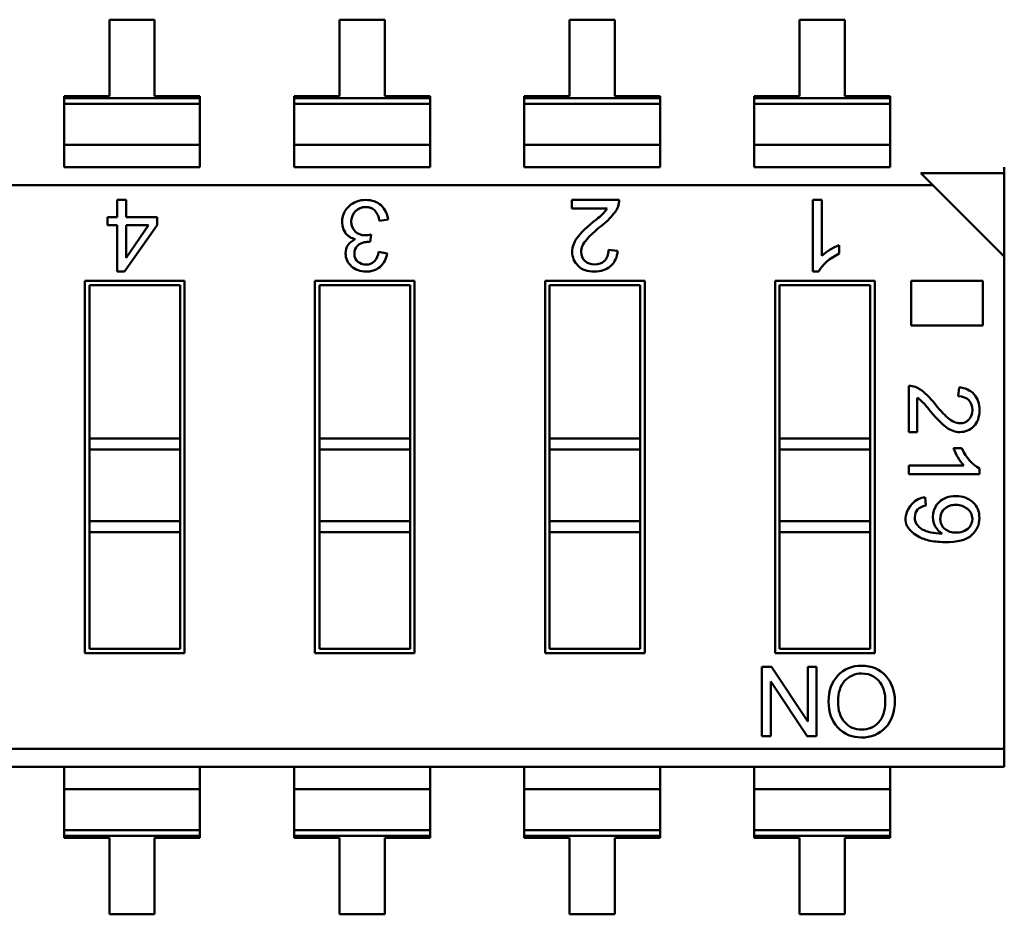
# Model space of a CAD drawing. Units: inches. Extents: x 0.5 to 21.5, y 0.2 to 16.7.
# Drawn here: x 11 to 11.1, y 1.8 to 1.9 of the extents above; entities that cross this region are included whole.
import ezdxf

# ---------------------------------------------------------------- set-up
doc = ezdxf.new("R2010")
doc.units = ezdxf.units.IN
doc.header["$MEASUREMENT"] = 0
doc.layers.add('Visible (ANSI)', color=7, linetype='Continuous', lineweight=50)

msp = doc.modelspace()

# ---------------------------------------------------------------- linework, layer by layer
at = {"layer": 'Visible (ANSI)'}
for p, q in [((11.02056986400524, 1.879346688082074), (11.01695058841469, 1.879346687449261)), ((11.01695058841469, 1.879346687449261), (11.01695058948195, 1.873242677325275)), ((11.0205698650725, 1.873242677958089), (11.02056986400524, 1.879346688082074)), ((11.03533650841469, 1.879346690663959), (11.03533650948195, 1.87324268053997)), ((11.03895578400525, 1.879346691296773), (11.03533650841469, 1.879346690663959)), ((11.0389557850725, 1.873242681172784), (11.03895578400525, 1.879346691296773)), ((11.05734170400525, 1.879346694511468), (11.05372242841469, 1.879346693878655)), ((11.05372242841469, 1.879346693878655), (11.05372242948195, 1.873242683754668)), ((11.0573417050725, 1.873242684387481), (11.05734170400525, 1.879346694511468)), ((11.07572762400524, 1.879346697726164), (11.07210834841469, 1.87934669709335)), ((11.07210834841469, 1.87934669709335), (11.07210834948195, 1.873242686969364)), ((11.0757276250725, 1.873242687602179), (11.07572762400524, 1.879346697726164)), ((11.0133313138914, 1.873242676692461), (11.01333131392105, 1.873073080927134)), ((11.01695058948195, 1.873242677325275), (11.0133313138914, 1.873242676692461)), ((11.0133313138914, 1.873242676692461), (11.01333131392105, 1.873073080927134)), ((11.01333131392105, 1.873073080927134), (11.02418914069271, 1.873073082825578)), ((11.01333131392105, 1.873073080927134), (11.02418914069271, 1.873073082825578)), ((11.01333131392105, 1.873073080927134), (11.01333131400137, 1.87261374917085)), ((11.01333131392105, 1.873073080927134), (11.01333131400137, 1.87261374917085)), ((11.02418914066306, 1.873242678590904), (11.0205698650725, 1.873242677958089)), ((11.02418914069271, 1.873073082825578), (11.02418914066306, 1.873242678590904)), ((11.02418914069271, 1.873073082825578), (11.02418914066306, 1.873242678590904)), ((11.02418914077302, 1.872613751069293), (11.02418914069271, 1.873073082825578)), ((11.02418914077302, 1.872613751069293), (11.02418914069271, 1.873073082825578)), ((11.03533650948195, 1.87324268053997), (11.0317172338914, 1.873242679907158)), ((11.0317172338914, 1.873242679907158), (11.03171723392105, 1.873073084141831)), ((11.03171723392105, 1.873073084141831), (11.04257506069271, 1.873073086040274)), ((11.03171723392105, 1.873073084141831), (11.04257506069271, 1.873073086040274)), ((11.03171723392105, 1.873073084141831), (11.03171723400137, 1.872613752385545)), ((11.04257506066306, 1.8732426818056), (11.0389557850725, 1.873242681172784)), ((11.04257506069271, 1.873073086040274), (11.04257506066306, 1.8732426818056)), ((11.04257506077302, 1.87261375428399), (11.04257506069271, 1.873073086040274)), ((11.05372242948195, 1.873242683754668), (11.0501031538914, 1.873242683121853)), ((11.0501031538914, 1.873242683121853), (11.05010315392105, 1.873073087356526)), ((11.0501031538914, 1.873242683121853), (11.05010315392105, 1.873073087356526)), ((11.05010315392105, 1.873073087356526), (11.06096098069271, 1.873073089254971)), ((11.05010315392105, 1.873073087356526), (11.06096098069271, 1.873073089254971)), ((11.05010315392105, 1.873073087356526), (11.05010315400137, 1.872613755600243)), ((11.05010315392105, 1.873073087356526), (11.05010315400137, 1.872613755600243)), ((11.06096098066306, 1.873242685020294), (11.0573417050725, 1.873242684387481)), ((11.06096098069271, 1.873073089254971), (11.06096098066306, 1.873242685020294)), ((11.06096098069271, 1.873073089254971), (11.06096098066306, 1.873242685020294)), ((11.06096098077302, 1.872613757498686), (11.06096098069271, 1.873073089254971)), ((11.06096098077302, 1.872613757498686), (11.06096098069271, 1.873073089254971)), ((11.07210834948195, 1.873242686969364), (11.0684890738914, 1.87324268633655)), ((11.0684890738914, 1.87324268633655), (11.06848907392105, 1.873073090571224)), ((11.0684890738914, 1.87324268633655), (11.06848907392105, 1.873073090571224)), ((11.06848907392105, 1.873073090571224), (11.07934690069271, 1.873073092469665)), ((11.06848907392105, 1.873073090571224), (11.07934690069271, 1.873073092469665)), ((11.06848907392105, 1.873073090571224), (11.06848907400137, 1.872613758814939)), ((11.06848907392105, 1.873073090571224), (11.06848907400137, 1.872613758814939)), ((11.07934690066305, 1.873242688234993), (11.0757276250725, 1.873242687602179)), ((11.07934690069271, 1.873073092469665), (11.07934690066305, 1.873242688234993)), ((11.07934690069271, 1.873073092469665), (11.07934690066305, 1.873242688234993)), ((11.07934690077302, 1.87261376071338), (11.07934690069271, 1.873073092469665)), ((11.07934690077302, 1.87261376071338), (11.07934690069271, 1.873073092469665)), ((11.02418914077302, 1.872613751069293), (11.01333131400137, 1.87261374917085)), ((11.02418914077302, 1.872613751069293), (11.01333131400137, 1.87261374917085)), ((11.01333131400137, 1.872613749170847), (11.01333131456943, 1.869364793576455)), ((11.01333131400137, 1.872613749170847), (11.01333131456943, 1.869364793576455)), ((11.02418914077302, 1.872613751069289), (11.02418914134108, 1.869364795474898)), ((11.02418914077302, 1.872613751069289), (11.02418914134108, 1.869364795474898)), ((11.04257506077302, 1.87261375428399), (11.03171723400137, 1.872613752385545)), ((11.04257506077302, 1.87261375428399), (11.03171723400137, 1.872613752385545)), ((11.03171723400137, 1.872613752385543), (11.03171723456943, 1.86936479679115)), ((11.04257506077302, 1.872613754283985), (11.04257506134109, 1.869364798689595)), ((11.06096098077302, 1.872613757498686), (11.05010315400137, 1.872613755600243)), ((11.06096098077302, 1.872613757498686), (11.05010315400137, 1.872613755600243)), ((11.05010315400137, 1.872613755600239), (11.05010315456943, 1.869364800005848)), ((11.05010315400137, 1.872613755600239), (11.05010315456943, 1.869364800005848)), ((11.06096098077302, 1.87261375749868), (11.06096098134108, 1.869364801904291)), ((11.06096098077302, 1.87261375749868), (11.06096098134108, 1.869364801904291)), ((11.07934690077302, 1.87261376071338), (11.06848907400137, 1.872613758814939)), ((11.07934690077302, 1.87261376071338), (11.06848907400137, 1.872613758814939)), ((11.06848907400137, 1.872613758814935), (11.06848907456943, 1.869364803220545)), ((11.06848907400137, 1.872613758814935), (11.06848907456943, 1.869364803220545)), ((11.07934690077302, 1.872613760713378), (11.07934690134108, 1.869364805118987)), ((11.07934690077302, 1.872613760713378), (11.07934690134108, 1.869364805118987)), ((11.02418914134108, 1.869364795474898), (11.01333131456943, 1.869364793576455)), ((11.02418914134108, 1.869364795474898), (11.01333131456943, 1.869364793576455)), ((11.01333131456943, 1.869364793576455), (11.01333131488191, 1.867577624800885)), ((11.01333131456943, 1.869364793576455), (11.01333131488191, 1.867577624800885)), ((11.02418914165356, 1.867577626699327), (11.02418914134108, 1.869364795474898)), ((11.02418914165356, 1.867577626699327), (11.02418914134108, 1.869364795474898)), ((11.04257506134109, 1.869364798689595), (11.03171723456943, 1.86936479679115)), ((11.04257506134109, 1.869364798689595), (11.03171723456943, 1.86936479679115)), ((11.03171723456943, 1.86936479679115), (11.03171723488191, 1.867577628015583)), ((11.04257506165357, 1.867577629914024), (11.04257506134109, 1.869364798689595)), ((11.06096098134108, 1.869364801904291), (11.05010315456943, 1.869364800005848)), ((11.06096098134108, 1.869364801904291), (11.05010315456943, 1.869364800005848)), ((11.05010315456943, 1.869364800005848), (11.05010315488191, 1.867577631230279)), ((11.05010315456943, 1.869364800005848), (11.05010315488191, 1.867577631230279)), ((11.06096098165356, 1.86757763312872), (11.06096098134108, 1.869364801904291)), ((11.06096098165356, 1.86757763312872), (11.06096098134108, 1.869364801904291)), ((11.07934690134108, 1.869364805118987), (11.06848907456943, 1.869364803220545)), ((11.07934690134108, 1.869364805118987), (11.06848907456943, 1.869364803220545)), ((11.06848907456943, 1.869364803220545), (11.06848907488191, 1.867577634444975)), ((11.06848907456943, 1.869364803220545), (11.06848907488191, 1.867577634444975)), ((11.07934690165357, 1.867577636343418), (11.07934690134108, 1.869364805118987)), ((11.07934690165357, 1.867577636343418), (11.07934690134108, 1.869364805118987)), ((11.01333131488191, 1.867577624800885), (11.02418914165356, 1.867577626699327)), ((11.03171723488191, 1.867577628015583), (11.04257506165357, 1.867577629914024)), ((11.05010315488191, 1.867577631230279), (11.06096098165356, 1.86757763312872)), ((11.06848907488191, 1.867577634444975), (11.07934690165357, 1.867577636343418)), ((11.08846747614175, 1.86757763793811), (11.08846747622825, 1.867082922954731)), ((11.08846747622825, 1.867082922954731), (11.081803995077, 1.86708292178965)), ((11.08275699049652, 1.866129926703436), (11.081803995077, 1.86708292178965)), ((11.08846747739333, 1.860419441803534), (11.08846747622825, 1.867082922954731)), ((11.08846747739333, 1.860419441803534), (11.08846747622825, 1.867082922954731)), ((11.08275699049652, 1.866129926703436), (10.93110137371771, 1.866129900187126)), ((11.08846747739333, 1.860419441803534), (11.08275699049652, 1.866129926703436)), ((11.01757670929191, 1.86495066299694), (11.01828048631706, 1.86495066311999)), ((11.01757670953088, 1.863583931279888), (11.01757670929191, 1.86495066299694)), ((11.01828048631706, 1.86495066311999), (11.01828048655603, 1.863583931402939)), ((11.05392005664967, 1.864950669351411), (11.05769445918207, 1.86495067001135)), ((11.05392005676787, 1.864274662633594), (11.05392005664967, 1.864950669351411)), ((11.0731787449921, 1.864950672718709), (11.07387912695216, 1.864950672841166)), ((11.07317874599337, 1.859224115811048), (11.0731787449921, 1.864950672718709)), ((11.07387912695216, 1.864950672841166), (11.0738791277318, 1.86049162852942)), ((11.0567232096242, 1.864274663123715), (11.05392005676787, 1.864274662633594)), ((11.01680271820618, 1.862934039599291), (11.01680271809255, 1.863583931144559)), ((11.01680271809255, 1.863583931144559), (11.01757670953088, 1.863583931279888)), ((11.01828048655603, 1.863583931402939), (11.02076085152402, 1.86358393183662)), ((11.02076085152402, 1.86358393183662), (11.02076085163765, 1.862934040291354)), ((11.03922156652243, 1.863375224507188), (11.03853290972357, 1.863279355688547)), ((11.01757670964451, 1.86293403973462), (11.01680271820618, 1.862934039599291)), ((11.01757671029317, 1.859224106089281), (11.01757670964451, 1.86293403973462)), ((11.02076085163765, 1.862934040291354), (11.01815475453193, 1.859224106190349)), ((11.01828048666966, 1.862934039857671), (11.0200734035458, 1.862934040171157)), ((11.01828048666966, 1.862934039857671), (11.01828048712476, 1.860331219262928)), ((11.01828242101219, 1.860330618304957), (11.0200734035458, 1.862934040171157)), ((11.03786822027079, 1.86220243052887), (11.0377867319829, 1.861598457715769)), ((11.05684021136766, 1.860953130136439), (11.05756009353569, 1.860871879454879)), ((11.07528314153673, 1.861335012156023), (11.07528314165492, 1.860659005438206)), ((11.03846100863236, 1.860805943261624), (11.03914806765842, 1.86067971626241)), ((11.08846748426709, 1.821106139355434), (11.08846747739333, 1.860419441803534)), ((11.08846748426709, 1.821106139355434), (11.08846747739333, 1.860419441803534)), ((11.01815475453193, 1.859224106190349), (11.01757671029317, 1.859224106089281)), ((11.07363375051498, 1.859224115890603), (11.07317874599337, 1.859224115811048)), ((11.01499618324193, 1.858493243359698), (11.02295858954114, 1.858493244751889)), ((11.01499618844366, 1.828742798005368), (11.01499618324193, 1.858493243359698)), ((11.02260067979699, 1.85813533488258), (11.01535409311124, 1.858135333615548)), ((11.02260067979699, 1.85813533488258), (11.01535409311124, 1.858135333615548)), ((11.01535409311124, 1.858135333615548), (11.01535409525209, 1.845891066826715)), ((11.01535409311124, 1.858135333615548), (11.01535409525209, 1.845891066826715)), ((11.02260068193785, 1.845891068093749), (11.02260067979699, 1.85813533488258)), ((11.02260068193785, 1.845891068093749), (11.02260067979699, 1.85813533488258)), ((11.02295858954114, 1.858493244751889), (11.02295859474287, 1.828742799397559)), ((11.03338210324193, 1.858493246574394), (11.04134450954114, 1.858493247966586)), ((11.03338210844366, 1.828742801220063), (11.03338210324193, 1.858493246574394)), ((11.04098659979699, 1.858135338097278), (11.03374001311123, 1.858135336830244)), ((11.04098659979699, 1.858135338097278), (11.03374001311123, 1.858135336830244)), ((11.03374001311123, 1.858135336830244), (11.03374001525209, 1.845891070041409)), ((11.03374001311123, 1.858135336830244), (11.03374001525209, 1.845891070041409)), ((11.04098660193784, 1.845891071308445), (11.04098659979699, 1.858135338097278)), ((11.04098660193784, 1.845891071308445), (11.04098659979699, 1.858135338097278)), ((11.04134450954114, 1.858493247966583), (11.04134451474287, 1.828742802612254)), ((11.05176802324193, 1.85849324978909), (11.05973042954114, 1.858493251181282)), ((11.05176802844366, 1.828742804434759), (11.05176802324193, 1.85849324978909)), ((11.05937251979699, 1.858135341311974), (11.05212593311123, 1.858135340044939)), ((11.05937251979699, 1.858135341311974), (11.05212593311123, 1.858135340044939)), ((11.05212593311123, 1.858135340044939), (11.05212593525209, 1.845891073256106)), ((11.05212593311123, 1.858135340044939), (11.05212593525209, 1.845891073256106)), ((11.05937252193784, 1.845891074523139), (11.05937251979699, 1.858135341311974)), ((11.05937252193784, 1.845891074523139), (11.05937251979699, 1.858135341311974)), ((11.05973042954114, 1.858493251181282), (11.05973043474287, 1.828742805826951)), ((11.07015394324193, 1.858493253003785), (11.07811634954114, 1.858493254395978)), ((11.07015394844366, 1.828742807649456), (11.07015394324193, 1.858493253003785)), ((11.07775843979699, 1.858135344526669), (11.07051185311124, 1.858135343259635)), ((11.07775843979699, 1.858135344526669), (11.07051185311124, 1.858135343259635)), ((11.07051185311124, 1.858135343259635), (11.07051185525209, 1.845891076470803)), ((11.07051185311124, 1.858135343259635), (11.07051185525209, 1.845891076470803)), ((11.07775844193785, 1.845891077737838), (11.07775843979699, 1.858135344526669)), ((11.07775844193785, 1.845891077737838), (11.07775843979699, 1.858135344526669)), ((11.07811634954114, 1.858493254395978), (11.07811635474287, 1.828742809041648)), ((11.08102793768513, 1.858493254905057), (11.08675172177586, 1.858493255905835)), ((11.08102793830768, 1.85493266552386), (11.08102793768513, 1.858493254905057)), ((11.08675172177586, 1.858493255905835), (11.08675172239841, 1.854932666524639)), ((11.08675172239841, 1.854932666524639), (11.08102793830768, 1.85493266552386)), ((11.08084907154823, 1.84639150623285), (11.08084907089934, 1.850102721222859)), ((11.08477968767366, 1.849262774432114), (11.08485957813172, 1.849970605001358)), ((11.08151376070737, 1.849147731423206), (11.08151376118929, 1.84639150634907)), ((11.08151376118929, 1.84639150634907), (11.08084907154823, 1.84639150623285)), ((11.02260068193785, 1.845891068093749), (11.01535409525209, 1.845891066826715)), ((11.01535409525209, 1.845891066826715), (11.01535409540397, 1.845022440684983)), ((11.01535409525209, 1.845891066826715), (11.01535409540397, 1.845022440684983)), ((11.02260068193785, 1.845891068093749), (11.02260068208972, 1.845022441952014)), ((11.02260068193785, 1.845891068093749), (11.02260068208972, 1.845022441952014)), ((11.04098660193784, 1.845891071308445), (11.03374001525209, 1.845891070041409)), ((11.03374001525209, 1.845891070041409), (11.03374001540397, 1.845022443899678)), ((11.03374001525209, 1.845891070041409), (11.03374001540397, 1.845022443899678)), ((11.04098660193784, 1.845891071308445), (11.04098660208972, 1.84502244516671)), ((11.04098660193784, 1.845891071308445), (11.04098660208972, 1.84502244516671)), ((11.05937252193784, 1.845891074523139), (11.05212593525209, 1.845891073256106)), ((11.05212593525209, 1.845891073256108), (11.05212593540397, 1.845022447114375)), ((11.05212593525209, 1.845891073256108), (11.05212593540397, 1.845022447114375)), ((11.05937252193784, 1.845891074523139), (11.05937252208972, 1.845022448381408)), ((11.05937252193784, 1.845891074523139), (11.05937252208972, 1.845022448381408)), ((11.07775844193785, 1.845891077737838), (11.07051185525209, 1.845891076470803)), ((11.07051185525209, 1.845891076470803), (11.07051185540397, 1.845022450329071)), ((11.07051185525209, 1.845891076470803), (11.07051185540397, 1.845022450329071)), ((11.07775844193785, 1.845891077737835), (11.07775844208972, 1.845022451596105)), ((11.07775844193785, 1.845891077737835), (11.07775844208972, 1.845022451596105)), ((11.08440420266272, 1.845122844414527), (11.08506889230381, 1.845122844530747)), ((11.02260068208972, 1.845022441952014), (11.01535409540397, 1.845022440684982)), ((11.02260068208972, 1.845022441952014), (11.01535409540397, 1.845022440684982)), ((11.01535409540397, 1.845022440684982), (11.01535409640636, 1.839289414142389)), ((11.01535409540397, 1.845022440684982), (11.01535409640636, 1.839289414142389)), ((11.02260068309211, 1.839289415409423), (11.02260068208972, 1.845022441952014)), ((11.02260068309211, 1.839289415409423), (11.02260068208972, 1.845022441952014)), ((11.04098660208972, 1.84502244516671), (11.03374001540396, 1.845022443899678)), ((11.04098660208972, 1.84502244516671), (11.03374001540396, 1.845022443899678)), ((11.03374001540396, 1.845022443899678), (11.03374001640636, 1.839289417357088)), ((11.03374001540396, 1.845022443899678), (11.03374001640636, 1.839289417357088)), ((11.04098660309211, 1.83928941862412), (11.04098660208972, 1.84502244516671)), ((11.04098660309211, 1.83928941862412), (11.04098660208972, 1.84502244516671)), ((11.05937252208972, 1.845022448381408), (11.05212593540397, 1.845022447114375)), ((11.05937252208972, 1.845022448381408), (11.05212593540397, 1.845022447114375)), ((11.05212593540397, 1.845022447114375), (11.05212593640636, 1.839289420571784)), ((11.05212593540397, 1.845022447114375), (11.05212593640636, 1.839289420571784)), ((11.05937252309211, 1.839289421838818), (11.05937252208972, 1.845022448381408)), ((11.05937252309211, 1.839289421838818), (11.05937252208972, 1.845022448381408)), ((11.07775844208972, 1.845022451596105), (11.07051185540397, 1.845022450329071)), ((11.07775844208972, 1.845022451596105), (11.07051185540397, 1.845022450329071)), ((11.07051185540397, 1.845022450329071), (11.07051185640636, 1.83928942378648)), ((11.07051185540397, 1.845022450329071), (11.07051185640636, 1.83928942378648)), ((11.07775844309212, 1.839289425053514), (11.07775844208972, 1.845022451596105)), ((11.07775844309212, 1.839289425053514), (11.07775844208972, 1.845022451596105)), ((11.08084907201143, 1.843742334538404), (11.08523346714382, 1.843742335304995)), ((11.08084907213183, 1.843053677722776), (11.08084907201143, 1.843742334538404)), ((11.08647976034125, 1.843053678707278), (11.08084907213183, 1.843053677722776)), ((11.08647976026303, 1.843501065965688), (11.08647976034125, 1.843053678707278)), ((11.08214809331749, 1.841197020827503), (11.08220241902823, 1.840538722442476)), ((11.02260068309211, 1.839289415409423), (11.01535409640636, 1.839289414142389)), ((11.02260068309211, 1.839289415409423), (11.01535409640636, 1.839289414142389)), ((11.01535409640636, 1.83928941414239), (11.01535409655824, 1.838420788000659)), ((11.01535409640636, 1.83928941414239), (11.01535409655824, 1.838420788000659)), ((11.02260068309212, 1.839289415409423), (11.02260068324399, 1.838420789267693)), ((11.02260068309212, 1.839289415409423), (11.02260068324399, 1.838420789267693)), ((11.04098660309211, 1.83928941862412), (11.03374001640636, 1.839289417357088)), ((11.04098660309211, 1.83928941862412), (11.03374001640636, 1.839289417357088)), ((11.03374001640636, 1.839289417357088), (11.03374001655824, 1.838420791215355)), ((11.03374001640636, 1.839289417357088), (11.03374001655824, 1.838420791215355)), ((11.04098660309212, 1.83928941862412), (11.04098660324399, 1.838420792482389)), ((11.04098660309212, 1.83928941862412), (11.04098660324399, 1.838420792482389)), ((11.05937252309211, 1.839289421838818), (11.05212593640636, 1.839289420571784)), ((11.05937252309211, 1.839289421838818), (11.05212593640636, 1.839289420571784)), ((11.05212593640636, 1.839289420571784), (11.05212593655824, 1.838420794430051)), ((11.05212593640636, 1.839289420571784), (11.05212593655824, 1.838420794430051)), ((11.05937252309211, 1.839289421838818), (11.05937252324399, 1.838420795697085)), ((11.05937252309211, 1.839289421838818), (11.05937252324399, 1.838420795697085)), ((11.07775844309212, 1.839289425053514), (11.07051185640636, 1.83928942378648)), ((11.07775844309212, 1.839289425053514), (11.07051185640636, 1.83928942378648)), ((11.07051185640636, 1.83928942378648), (11.07051185655824, 1.838420797644749)), ((11.07051185640636, 1.83928942378648), (11.07051185655824, 1.838420797644749)), ((11.07775844309212, 1.839289425053514), (11.07775844324399, 1.838420798911782)), ((11.07775844309212, 1.839289425053514), (11.07775844324399, 1.838420798911782)), ((11.02260068324399, 1.838420789267693), (11.01535409655824, 1.838420788000659)), ((11.01535409655824, 1.838420788000659), (11.01535409818781, 1.829100707874675)), ((11.01535409655824, 1.838420788000659), (11.01535409818781, 1.829100707874675)), ((11.02260068487357, 1.829100709141707), (11.02260068324399, 1.838420789267693)), ((11.02260068487357, 1.829100709141707), (11.02260068324399, 1.838420789267693)), ((11.04098660324399, 1.838420792482389), (11.03374001655823, 1.838420791215355)), ((11.03374001655823, 1.838420791215355), (11.03374001818781, 1.82910071108937)), ((11.03374001655823, 1.838420791215355), (11.03374001818781, 1.82910071108937)), ((11.04098660487357, 1.829100712356405), (11.04098660324399, 1.838420792482389)), ((11.04098660487357, 1.829100712356405), (11.04098660324399, 1.838420792482389)), ((11.05937252324399, 1.838420795697085), (11.05212593655823, 1.838420794430051)), ((11.05212593655823, 1.838420794430051), (11.05212593818781, 1.829100714304068)), ((11.05212593655823, 1.838420794430051), (11.05212593818781, 1.829100714304068)), ((11.05937252487357, 1.8291007155711), (11.05937252324399, 1.838420795697085)), ((11.05937252487357, 1.8291007155711), (11.05937252324399, 1.838420795697085)), ((11.07775844324399, 1.838420798911782), (11.07051185655824, 1.838420797644748)), ((11.07051185655824, 1.838420797644748), (11.07051185818781, 1.829100717518764)), ((11.07051185655824, 1.838420797644748), (11.07051185818781, 1.829100717518764)), ((11.07775844487357, 1.829100718785796), (11.07775844324399, 1.838420798911782)), ((11.07775844487357, 1.829100718785796), (11.07775844324399, 1.838420798911782)), ((11.02295859474287, 1.828742799397559), (11.01499618844366, 1.828742798005368)), ((11.01535409818781, 1.829100707874675), (11.02260068487357, 1.829100709141707)), ((11.01535409818781, 1.829100707874675), (11.02260068487357, 1.829100709141707)), ((11.04134451474287, 1.828742802612254), (11.03338210844366, 1.828742801220063)), ((11.03374001818781, 1.82910071108937), (11.04098660487357, 1.829100712356405)), ((11.03374001818781, 1.82910071108937), (11.04098660487357, 1.829100712356405)), ((11.05973043474287, 1.828742805826951), (11.05176802844366, 1.828742804434759)), ((11.05212593818781, 1.829100714304068), (11.05937252487357, 1.8291007155711)), ((11.05212593818781, 1.829100714304068), (11.05937252487357, 1.8291007155711)), ((11.07811635474287, 1.828742809041648), (11.07015394844366, 1.828742807649456)), ((11.07051185818781, 1.829100717518764), (11.07775844487357, 1.829100718785796)), ((11.07051185818781, 1.829100717518764), (11.07775844487357, 1.829100718785796)), ((11.06909929369535, 1.822114250632184), (11.06909929272722, 1.827651343291454)), ((11.06909929272722, 1.827651343291454), (11.06985083424584, 1.827651343422856)), ((11.06985083424584, 1.827651343422856), (11.07275703758617, 1.823284905362129)), ((11.07275911045866, 1.827651343931355), (11.07345381270277, 1.827651344052823)), ((11.07275911122201, 1.823285532355013), (11.07275911045866, 1.827651343931355)), ((11.07345381270277, 1.827651344052823), (11.07345381367091, 1.822114251393553)), ((11.06979715291353, 1.826480436867258), (11.06979715367693, 1.822114250754202)), ((11.0727070087585, 1.822114251262975), (11.06979945438682, 1.826481132960396)), ((11.06979715367693, 1.822114250754202), (11.06909929369535, 1.822114250632184)), ((11.07345381367091, 1.822114251393553), (11.0727070087585, 1.822114251262975)), ((11.08846748426709, 1.821106139355434), (10.93681186748828, 1.821106112839123)), ((11.08846748426709, 1.821106139355434), (11.08846748452021, 1.819658429119213)), ((11.08846748452021, 1.819658429119213), (10.93110138184305, 1.819658401604455)), ((11.01333132326037, 1.81965841598199), (11.01333132357285, 1.81787124720642)), ((11.01333132326037, 1.81965841598199), (11.01333132357285, 1.81787124720642)), ((11.0241891503445, 1.817871249104863), (11.02418915003202, 1.819658417880432)), ((11.0241891503445, 1.817871249104863), (11.02418915003202, 1.819658417880432)), ((11.03171724326037, 1.819658419196686), (11.03171724357285, 1.817871250421116)), ((11.03171724326037, 1.819658419196686), (11.03171724357285, 1.817871250421116)), ((11.0425750703445, 1.81787125231956), (11.04257507003202, 1.819658421095129)), ((11.0425750703445, 1.81787125231956), (11.04257507003202, 1.819658421095129)), ((11.05010316326037, 1.81965842241138), (11.05010316357285, 1.817871253635813)), ((11.05010316326037, 1.81965842241138), (11.05010316357285, 1.817871253635813)), ((11.0609609903445, 1.817871255534254), (11.06096099003202, 1.819658424309825)), ((11.0609609903445, 1.817871255534254), (11.06096099003202, 1.819658424309825)), ((11.06848908326037, 1.819658425626079), (11.06848908357285, 1.817871256850509)), ((11.06848908326037, 1.819658425626079), (11.06848908357285, 1.817871256850509)), ((11.0793469103445, 1.817871258748951), (11.07934691003202, 1.819658427524522)), ((11.0793469103445, 1.817871258748951), (11.07934691003202, 1.819658427524522)), ((11.0241891503445, 1.817871249104863), (11.01333132357285, 1.81787124720642)), ((11.01333132357285, 1.81787124720642), (11.01333132414092, 1.814622291612029)), ((11.0241891503445, 1.817871249104864), (11.02418915091257, 1.81462229351047)), ((11.0425750703445, 1.81787125231956), (11.03171724357285, 1.817871250421116)), ((11.03171724357285, 1.817871250421116), (11.03171724414091, 1.814622294826725)), ((11.0425750703445, 1.81787125231956), (11.04257507091257, 1.814622296725168)), ((11.0609609903445, 1.817871255534254), (11.05010316357285, 1.817871253635813)), ((11.05010316357285, 1.817871253635813), (11.05010316414092, 1.81462229804142)), ((11.0609609903445, 1.817871255534254), (11.06096099091257, 1.814622299939864)), ((11.0793469103445, 1.817871258748951), (11.06848908357285, 1.817871256850509)), ((11.06848908357285, 1.817871256850509), (11.06848908414091, 1.814622301256116)), ((11.0793469103445, 1.817871258748951), (11.07934691091257, 1.81462230315456)), ((11.02418915091257, 1.814622293510469), (11.01333132414092, 1.814622291612024)), ((11.01333132414092, 1.814622291612024), (11.01333132422123, 1.81416295985574)), ((11.01333132414092, 1.814622291612024), (11.01333132422123, 1.81416295985574)), ((11.02418915099288, 1.814162961754184), (11.02418915091257, 1.814622293510469)), ((11.02418915099288, 1.814162961754184), (11.02418915091257, 1.814622293510469)), ((11.04257507091257, 1.814622296725163), (11.03171724414091, 1.814622294826721)), ((11.03171724414091, 1.814622294826721), (11.03171724422123, 1.814162963070436)), ((11.03171724414091, 1.814622294826721), (11.03171724422123, 1.814162963070436)), ((11.04257507099288, 1.814162964968879), (11.04257507091257, 1.814622296725163)), ((11.04257507099288, 1.814162964968879), (11.04257507091257, 1.814622296725163)), ((11.06096099091257, 1.814622299939859), (11.05010316414092, 1.814622298041418)), ((11.05010316414092, 1.814622298041418), (11.05010316422123, 1.814162966285134)), ((11.05010316414092, 1.814622298041418), (11.05010316422123, 1.814162966285134)), ((11.06096099099288, 1.814162968183574), (11.06096099091257, 1.814622299939859)), ((11.06096099099288, 1.814162968183574), (11.06096099091257, 1.814622299939859)), ((11.07934691091257, 1.814622303154555), (11.06848908414091, 1.814622301256114)), ((11.06848908414091, 1.814622301256114), (11.06848908422123, 1.81416296949983)), ((11.06848908414091, 1.814622301256114), (11.06848908422123, 1.81416296949983)), ((11.07934691099288, 1.81416297139827), (11.07934691091257, 1.814622303154555)), ((11.07934691099288, 1.81416297139827), (11.07934691091257, 1.814622303154555)), ((11.02418915099288, 1.814162961754184), (11.01333132422123, 1.81416295985574)), ((11.02418915099288, 1.814162961754184), (11.01333132422123, 1.81416295985574)), ((11.01333132422123, 1.81416295985574), (11.01333132425088, 1.813993364090413)), ((11.01333132422123, 1.81416295985574), (11.01333132425088, 1.813993364090413)), ((11.01333132425088, 1.813993364090413), (11.01695059984143, 1.813993364723229)), ((11.01695059984143, 1.813993364723229), (11.01695060090869, 1.80788935459924)), ((11.02056987543198, 1.813993365356043), (11.02418915102253, 1.813993365988858)), ((11.02056987649924, 1.807889355232054), (11.02056987543198, 1.813993365356043)), ((11.02418915102253, 1.813993365988858), (11.02418915099288, 1.814162961754184)), ((11.02418915102253, 1.813993365988858), (11.02418915099288, 1.814162961754184)), ((11.04257507099288, 1.814162964968879), (11.03171724422123, 1.814162963070436)), ((11.04257507099288, 1.814162964968879), (11.03171724422123, 1.814162963070436)), ((11.03171724422123, 1.814162963070436), (11.03171724425088, 1.81399336730511)), ((11.03171724422123, 1.814162963070436), (11.03171724425088, 1.81399336730511)), ((11.03171724425088, 1.81399336730511), (11.03533651984143, 1.813993367937926)), ((11.03533651984143, 1.813993367937926), (11.03533652090869, 1.807889357813938)), ((11.03895579543198, 1.813993368570739), (11.04257507102253, 1.813993369203554)), ((11.03895579649924, 1.807889358446751), (11.03895579543198, 1.813993368570739)), ((11.04257507102253, 1.813993369203554), (11.04257507099288, 1.814162964968879)), ((11.04257507102253, 1.813993369203554), (11.04257507099288, 1.814162964968879)), ((11.06096099099288, 1.814162968183574), (11.05010316422123, 1.814162966285134)), ((11.06096099099288, 1.814162968183574), (11.05010316422123, 1.814162966285134)), ((11.05010316422123, 1.814162966285134), (11.05010316425088, 1.813993370519808)), ((11.05010316422123, 1.814162966285134), (11.05010316425088, 1.813993370519808)), ((11.05010316425088, 1.813993370519808), (11.05372243984143, 1.81399337115262)), ((11.05372243984143, 1.81399337115262), (11.05372244090869, 1.807889361028633)), ((11.05734171649924, 1.807889361661449), (11.05734171543198, 1.813993371785436)), ((11.05734171543198, 1.813993371785436), (11.06096099102253, 1.81399337241825)), ((11.06096099102253, 1.81399337241825), (11.06096099099288, 1.814162968183574)), ((11.06096099102253, 1.81399337241825), (11.06096099099288, 1.814162968183574)), ((11.07934691099288, 1.81416297139827), (11.06848908422123, 1.81416296949983)), ((11.07934691099288, 1.81416297139827), (11.06848908422123, 1.81416296949983)), ((11.06848908422123, 1.81416296949983), (11.06848908425088, 1.813993373734504)), ((11.06848908422123, 1.81416296949983), (11.06848908425088, 1.813993373734504)), ((11.06848908425088, 1.813993373734504), (11.07210835984143, 1.813993374367318)), ((11.07210835984143, 1.813993374367318), (11.07210836090869, 1.80788936424333)), ((11.07572763543198, 1.81399337500013), (11.07934691102253, 1.813993375632946)), ((11.07572763649924, 1.807889364876146), (11.07572763543198, 1.81399337500013)), ((11.07934691102253, 1.813993375632946), (11.07934691099288, 1.81416297139827)), ((11.07934691102253, 1.813993375632946), (11.07934691099288, 1.81416297139827)), ((11.01695060090869, 1.80788935459924), (11.02056987649924, 1.807889355232054)), ((11.03533652090869, 1.807889357813938), (11.03895579649924, 1.807889358446751)), ((11.05372244090869, 1.807889361028633), (11.05734171649924, 1.807889361661449)), ((11.07210836090869, 1.80788936424333), (11.07572763649924, 1.807889364876146))]:
    msp.add_line(p, q, dxfattribs=at)
for centre, radius, start, end in [((11.05596476923468, 1.865002278553587), 0.0017304596949176, 323.6242212273722, 358.2909800306692), ((11.03719157466984, 1.863223803409596), 0.0016452966483895, 131.3679186141208, 213.0983304960882), ((11.03698238790659, 1.863076657022542), 0.0015637150169072, 7.448000902531929, 41.37349881245536), ((11.03747309952646, 1.863225910089902), 0.0017548309409155, 4.881064330237481, 47.47827444433772), ((11.05395028308626, 1.866125850901388), 0.0033340692513907, 305.8424752511172, 326.2731834989503), ((11.05220609233237, 1.867958233405778), 0.0065122293614989, 306.733581009449, 322.2974455990053), ((11.06116783472262, 1.856351217191288), 0.0081518646123173, 128.4209962664002, 138.144314067243), ((11.03677717638429, 1.862968224243553), 0.0011584222814522, 213.701011179656, 261.354006250837), ((11.0558445423064, 1.860926802501736), 0.001716430179585, 311.8499165884554, 358.1663128050827), ((11.07676328462392, 1.857280609660144), 0.0043161328938236, 110.0556507903588, 131.9303772300707), ((11.03716515679563, 1.86092649281152), 0.0013014469550247, 317.8647332859927, 354.6852266930741), ((11.03741174901328, 1.86091092775606), 0.0017516452815103, 310.8936252306538, 352.4150075590354), ((11.0807983263394, 1.848401988138428), 0.0017014899455628, 53.62422122782238, 88.29098003077345), ((11.0848055745555, 1.848283773937733), 0.0016876952993484, 41.84991658690188, 88.16631280472632), ((11.07969356379653, 1.846421226646503), 0.0032782533598959, 35.84247525138025, 56.27318349909533), ((11.07789185733853, 1.844706235514614), 0.0064032076645949, 36.7335810094522, 52.29744559914712), ((11.08930455966546, 1.853517948735395), 0.0080153936645887, 218.4209962666602, 228.1443140674088), ((11.08839073011685, 1.846578208320567), 0.004243876204752, 200.0556507901333, 221.9303772301173), ((11.08225995443074, 1.839647399509445), 0.0015536534806802, 94.12879708921947, 138.3004682355131), ((11.08434398575528, 1.839651612142639), 0.0015927443244238, 132.9713004329473, 209.2478815493261), ((11.08490613592596, 1.839465938412582), 0.0010080082269722, 309.0987801982814, 52.63559113311348), ((11.08431610338029, 1.839643661445103), 0.0015637505246026, 209.4927921331495, 238.8015956202043), ((11.07701947016012, 1.825364393205965), 0.0017556761933149, 88.26651945227555, 138.3862519904925), ((11.07698841282018, 1.824526629571624), 0.0025082696375159, 223.2202748896864, 271.7425690557305), ((11.0771505109678, 1.824550404906404), 0.0025323397784253, 268.0577952583986, 316.3557813121924)]:
    msp.add_arc(centre, radius, start, end, dxfattribs=at)
msp.add_ellipse((11.15105753889016, 1.891447250906355), major_axis=(-0.0696050352888412, -0.0524187020467399), ratio=0.1256992355126727, start_param=0.0529552985099712, end_param=0.1664031501441739, dxfattribs=at)
for points, knots in [([(11.03610423582887, 1.864458540252144), (11.03647492807143, 1.864786091702583), (11.03691911967779, 1.864950666378874), (11.0374352128366, 1.86495066646911), (11.03793053444413, 1.864950666555715), (11.03833797643675, 1.86480686357961), (11.03865913662611, 1.864519257541074)], [0, 0, 0, 0, 0.522151881999, 0.522151881999, 0.522151881999, 1, 1, 1, 1]), ([(11.03661873124812, 1.864046304939708), (11.03639663546995, 1.863821013460033), (11.03628478870368, 1.863544592027249), (11.03628478876067, 1.86321863845326), (11.03628478881542, 1.862905467372373), (11.03638704880574, 1.862645024093396), (11.03658837310807, 1.862438906427399)], [0, 0, 0, 0, 0.5163067352040001, 0.5163067352040001, 0.5163067352040001, 1, 1, 1, 1]), ([(11.03815582603192, 1.864110217673955), (11.03795857914423, 1.864307464492662), (11.03769798474087, 1.864398606006508), (11.03737404282184, 1.864383642215495), (11.03708032689805, 1.864370074648464), (11.03682855637348, 1.864257628889869), (11.03661873124812, 1.864046304939708)], [0, 0, 0, 0, 0.5, 0.5, 0.5, 1, 1, 1, 1]), ([(11.03815582603192, 1.864110217673955), (11.03797367547343, 1.864292368168742), (11.03773400371165, 1.864385041201795), (11.0374352129355, 1.864385041149553), (11.03711405279643, 1.864385041093401), (11.03684242483794, 1.864271596419666), (11.03661873124812, 1.864046304939708)], [0, 0, 0, 0, 0.4657421028630001, 0.4657421028630001, 0.4657421028630001, 1, 1, 1, 1]), ([(11.03658837310807, 1.862438906427399), (11.03679129522202, 1.862232788761678), (11.03705653197196, 1.862128931051639), (11.03738248554595, 1.86212893110863), (11.03751510391183, 1.86212893113182), (11.03767648288299, 1.862152898334595), (11.03786822027079, 1.86220243052887)], [0, 0, 0, 0, 0.645727898851, 0.645727898851, 0.645727898851, 1, 1, 1, 1]), ([(11.03629916969007, 1.859645931635036), (11.03598599856002, 1.859927146428428), (11.03582941295923, 1.860272273714678), (11.03582941288799, 1.860679715682159), (11.03582941279646, 1.861203209426836), (11.03608766269848, 1.86158073567693), (11.03660197721425, 1.861816030074183)], [0, 0, 0, 0, 0.4391407595540003, 0.4391407595540003, 0.4391407595540003, 0.999996027453, 0.999996027453, 0.999996027453, 0.999996027453]), ([(11.05440431238196, 1.859688867146925), (11.05409230922744, 1.859997620160605), (11.05393630761183, 1.860371373847511), (11.05393630753511, 1.86081012820763), (11.05393630747119, 1.861175756841061), (11.05406793371444, 1.861546260545958), (11.05432956124901, 1.861920014305881)], [-3.7317e-11, -3.7317e-11, -3.7317e-11, -3.7317e-11, 0.5135446133790001, 0.5135446133790001, 0.5135446133790001, 1, 1, 1, 1]), ([(11.05509552143272, 1.861791120758944), (11.05479919099608, 1.861461759834085), (11.05465131458481, 1.861128631497773), (11.05465131464334, 1.860793878171159), (11.05465131469363, 1.860506250312854), (11.05475206573633, 1.860268997972776), (11.054956817804, 1.86008049613534)], [0, 0, 0, 0, 0.581023029048, 0.581023029048, 0.581023029048, 1, 1, 1, 1]), ([(11.0366634704813, 1.861144679014411), (11.03655422837384, 1.860982838794178), (11.0365134323988, 1.86078009028825), (11.0365410825562, 1.86053643349662), (11.03656573609763, 1.860319183275619), (11.03665553169519, 1.860146446055378), (11.03681046934888, 1.860018221835897)], [0, 0, 0, 0, 0.5, 0.5, 0.5, 1, 1, 1, 1]), ([(11.0366634704813, 1.861144679014411), (11.03657718867525, 1.86101685406835), (11.03653404778925, 1.860855475085454), (11.0365340478225, 1.860665335500629), (11.03653404787111, 1.860387316275754), (11.03662512317215, 1.860171611720661), (11.03681046934888, 1.860018221835897)], [4.30372e-11, 4.30372e-11, 4.30372e-11, 4.30372e-11, 0.4045434829, 0.4045434829, 0.4045434829, 1, 1, 1, 1]), ([(11.0377867319829, 1.861598457715769), (11.03760458145626, 1.861598457683919), (11.03745918059895, 1.861588870788676), (11.03735212722233, 1.861571294841948), (11.03724507384572, 1.861553718895222), (11.03712523798047, 1.861510577960065), (11.0369926196266, 1.861441872036476), (11.03686000127273, 1.86137316611289), (11.03674975228708, 1.86127410177211), (11.0366634704813, 1.861144679014411)], [0, 0, 0, 0, 0.531091946443, 0.531091946443, 0.531091946443, 0.9999367026019998, 0.9999367026019998, 0.9999367026019998, 1, 1, 1, 1]), ([(11.054956817804, 1.86008049613534), (11.05515994485525, 1.859893619313771), (11.05541669742321, 1.85979936842204), (11.05572870052375, 1.859799368476594), (11.05604232864042, 1.85979936853143), (11.05630395622358, 1.859895244529944), (11.05651683330524, 1.860088621488845), (11.0567297103869, 1.860281998447748), (11.05683696140241, 1.860569626324805), (11.05684021136766, 1.860953130136448)], [0, 0, 0, 0, 0.494665476476, 0.494665476476, 0.494665476476, 0.999863379976, 0.999863379976, 0.999863379976, 1, 1, 1, 1]), ([(11.03855847535538, 1.859586812999495), (11.03825329337487, 1.859345543388918), (11.03788899234282, 1.859224109640793), (11.03746557225897, 1.85922410956676), (11.03700060907255, 1.859224109485463), (11.03661074300849, 1.859364716841369), (11.03629916969007, 1.859645931635036)], [0, 0, 0, 0, 0.479431071673, 0.479431071673, 0.479431071673, 1, 1, 1, 1]), ([(11.03681046934888, 1.860018221835897), (11.03699581552533, 1.859866429762778), (11.03720832448649, 1.859789734841345), (11.03745119185534, 1.859789734883809), (11.03772921108021, 1.859789734932419), (11.03795450250568, 1.85987761461186), (11.03813026175505, 1.860053373922676)], [0, 0, 0, 0, 0.479671215259, 0.479671215259, 0.479671215259, 1, 1, 1, 1]), ([(11.05698971308148, 1.859648242195256), (11.05665333478816, 1.859365489326585), (11.05622758058194, 1.859224112847213), (11.05571245046284, 1.859224112757145), (11.05515181989157, 1.85922411265912), (11.05471631553675, 1.859378489117099), (11.05440431238196, 1.859688867146925)], [0, 0, 0, 0, 0.4896013587080001, 0.4896013587080001, 0.4896013587080001, 1, 1, 1, 1]), ([(11.08563771284662, 1.847410910894648), (11.08582146114993, 1.847610637381419), (11.08591413418074, 1.8478630916363), (11.08591413412709, 1.848169871470638), (11.08591413407318, 1.848478249116615), (11.08581986314166, 1.848735496773717), (11.08562972352023, 1.848944810064941), (11.08543958389881, 1.84915412335617), (11.0851567712206, 1.849259578874774), (11.08477968767366, 1.849262774432114)], [0, 0, 0, 0, 0.4946666078600001, 0.4946666078600001, 0.4946666078600001, 0.999865666834, 0.999865666834, 0.999865666834, 1, 1, 1, 1]), ([(11.08606273039262, 1.849409773327071), (11.08634074967529, 1.849079026366784), (11.08647975936094, 1.848660399742149), (11.08647975944951, 1.848153893453164), (11.08647975954589, 1.847602648438331), (11.08632796751517, 1.847174434893029), (11.08602278554612, 1.846867655005334)], [0, 0, 0, 0, 0.4896013587080001, 0.4896013587080001, 0.4896013587080001, 1, 1, 1, 1]), ([(11.08395572591201, 1.84754729247599), (11.0842795729821, 1.84725592292837), (11.08460712439313, 1.847110522126659), (11.08493627359041, 1.847110522184209), (11.08521908625019, 1.847110522233658), (11.08545236673186, 1.847209586595956), (11.08563771284662, 1.847410910894648)], [0, 0, 0, 0, 0.581023029048, 0.581023029048, 0.581023029048, 1, 1, 1, 1]), ([(11.08602278554612, 1.846867655005334), (11.08571920138874, 1.846560875117915), (11.08535170473897, 1.846407485136488), (11.08492029559695, 1.846407485061058), (11.08456078797855, 1.846407484998199), (11.08419648690266, 1.846536907677116), (11.08382899018116, 1.846794155286445)], [-3.73556e-11, -3.73556e-11, -3.73556e-11, -3.73556e-11, 0.5135446133790001, 0.5135446133790001, 0.5135446133790001, 1, 1, 1, 1]), ([(11.08325844716721, 1.840816879431635), (11.08359731111406, 1.841139500815429), (11.08403830609208, 1.841299281102773), (11.08458315823462, 1.841299281198038), (11.08513919668437, 1.841299281295259), (11.08559457302947, 1.841136304587893), (11.08594928727048, 1.840807155452645)], [1.471096677e-06, 1.471096677e-06, 1.471096677e-06, 1.471096677e-06, 0.4930431524140002, 0.4930431524140002, 0.4930431524140002, 1, 1, 1, 1]), ([(11.08587259276982, 1.8381883421659), (11.08545738674068, 1.837799290710956), (11.0847314921489, 1.837609258644835), (11.08369490899448, 1.837618245967534), (11.08320783907964, 1.83762246893265), (11.0827813738777, 1.837668093814099), (11.08241551338866, 1.837755120611875), (11.08223276046137, 1.837798591832541), (11.08206518390246, 1.837852384333133), (11.08191278371191, 1.837916498113654), (11.08183661271709, 1.837948542761538), (11.08176423844814, 1.837983163720495), (11.08169566090506, 1.838020360990529), (11.08041467215914, 1.838715184428999), (11.0802160948487, 1.839602039927297), (11.08109992897373, 1.840680927485422)], [0, 0, 0, 0, 0.5, 0.5, 0.5, 0.75, 0.75, 0.75, 0.875, 0.875, 0.875, 0.9375, 0.9375, 0.9375, 1, 1, 1, 1]), ([(11.08220241902823, 1.840538722442476), (11.08161282655226, 1.840434864582975), (11.08131882926525, 1.840124889073956), (11.08131882935521, 1.839610393726784), (11.08131882942924, 1.839186973642931), (11.08151216469373, 1.838864215726028), (11.0818988351493, 1.838638924352791)], [0, 0, 0, 0, 0.5525943370160002, 0.5525943370160002, 0.5525943370160002, 1, 1, 1, 1]), ([(11.08551787822289, 1.840267095043851), (11.08526536426533, 1.840478288460599), (11.08496047401811, 1.840587848877119), (11.08460320748124, 1.84059577629341), (11.08441560587298, 1.840599939000775), (11.08424634413665, 1.840575408262798), (11.08409542227228, 1.840522184079474), (11.08401933441345, 1.840495350895547), (11.08394763815082, 1.840461206890459), (11.08388033348439, 1.840419752064214), (11.08352867348451, 1.840203154836028), (11.08335284352063, 1.839888630116254), (11.08335284359275, 1.839476177904898)], [0, 0, 0, 0, 0.5, 0.5, 0.5, 0.75, 0.75, 0.75, 0.875, 0.875, 0.875, 1, 1, 1, 1]), ([(11.08594928727048, 1.840807155452645), (11.08630240369983, 1.840478006317129), (11.08647976086563, 1.840054586264288), (11.08647976095615, 1.839536895293844), (11.08647976104694, 1.839017606511754), (11.08627683904749, 1.83856862140623), (11.08587259276982, 1.8381883421659)], [0, 0, 0, 0, 0.4822376419170002, 0.4822376419170002, 0.4822376419170002, 1, 1, 1, 1]), ([(11.08335284359275, 1.839476177904898), (11.08335284365281, 1.839132660569017), (11.0834786680355, 1.83886051193482), (11.0837303167408, 1.838659732002308), (11.08384762531455, 1.838566136418376), (11.08398000238454, 1.838496087476382), (11.08412744795077, 1.838449585176326), (11.08420106904889, 1.83842636609635), (11.0842785664118, 1.838408967758678), (11.08435994003949, 1.838397390163311), (11.0848311051301, 1.838330354209248), (11.08522507367502, 1.838425778726676), (11.08554184567426, 1.838683663715594)], [0, 0, 0, 0, 0.5, 0.5, 0.5, 0.75, 0.75, 0.75, 0.875, 0.875, 0.875, 1, 1, 1, 1]), ([(11.07516530653389, 1.826961378714173), (11.07566107122581, 1.827483984352667), (11.07629419754336, 1.827746076673646), (11.07706468548682, 1.82774607680836), (11.07786359306754, 1.827746076948048), (11.07850619269082, 1.827474511637704), (11.07899248435638, 1.826932959746074)], [0, 0, 0, 0, 0.4945104510160001, 0.4945104510160001, 0.4945104510160001, 1, 1, 1, 1]), ([(11.07842567112978, 1.823216302641004), (11.07876416980185, 1.823577268165588), (11.07894211072834, 1.824120529308008), (11.07895949390924, 1.824846086068264), (11.07896808648639, 1.82520473173136), (11.07892982336046, 1.825520250804915), (11.07884470453145, 1.825792643288925), (11.07880117703327, 1.825931937537814), (11.07874540561907, 1.826062540491754), (11.07867739028887, 1.826184452150735), (11.07832969764708, 1.826807661457389), (11.07779476086416, 1.827119266047579), (11.0770725799401, 1.82711926592131)], [0, 0, 0, 0, 0.5, 0.5, 0.5, 0.75, 0.75, 0.75, 0.875, 0.875, 0.875, 1, 1, 1, 1]), ([(11.07516057065371, 1.822808953936073), (11.07466796351596, 1.823334717139234), (11.07442165987159, 1.824029419340278), (11.07442165972114, 1.824889902801723), (11.07442165957096, 1.825748807394435), (11.0746695418417, 1.826440351944406), (11.07516530653389, 1.826961378714173)], [0, 0, 0, 0, 0.500572173184, 0.500572173184, 0.500572173184, 1, 1, 1, 1]), ([(11.07899248435638, 1.826932959746074), (11.07947719715293, 1.826392986722904), (11.07972034305404, 1.825731440764782), (11.07972034319068, 1.824949900740165), (11.07972034334942, 1.82404205121662), (11.07947403995184, 1.823325244767135), (11.07898301186613, 1.822802639129464)], [0, 0, 0, 0, 0.481401192606, 0.481401192606, 0.481401192606, 1, 1, 1, 1]), ([(11.0757147535071, 1.823227354248174), (11.07607380111867, 1.822838121354488), (11.07652447999318, 1.822644451763536), (11.07706679013064, 1.822646345475323), (11.07761662094739, 1.822648265448833), (11.07806958128044, 1.822838251170726), (11.07842567112978, 1.823216302641004)], [0, 0, 0, 0, 0.5, 0.5, 0.5, 1, 1, 1, 1]), ([(11.07571475350709, 1.823227354248166), (11.07607113366637, 1.822841013060615), (11.07652223137239, 1.82264633069429), (11.07705837090354, 1.82264633078803), (11.07760960388745, 1.822646330884411), (11.07806693580208, 1.82283544253412), (11.07842567112978, 1.823216302641004)], [0, 0, 0, 0, 0.496285378015437, 0.496285378015437, 0.496285378015437, 1, 1, 1, 1])]:
    msp.add_open_spline(points, degree=3, knots=knots, dxfattribs=at)
for points in [[(11.05432956124901, 1.861920014305881), (11.05459281379946, 1.862295393082234), (11.05511769392794, 1.862795898147778), (11.05590257661804, 1.863423154518368)], [(11.07528314165492, 1.860659005438206), (11.07447713371285, 1.860272251453914), (11.07392787833815, 1.85979449661019), (11.07363375051498, 1.859224115890603)], [(11.08382899018116, 1.846794155286445), (11.08345989564772, 1.847053000707138), (11.08296776957323, 1.847569093779897), (11.08235101414631, 1.848340836692818)], [(11.08506889230381, 1.845122844530747), (11.08544917161202, 1.844330330025194), (11.08591892832778, 1.843790269773959), (11.08647976026303, 1.843501065965688)], [(11.0757068585859, 1.826530347643764), (11.07535845525522, 1.826137802576371), (11.07518267463149, 1.825590987673195), (11.07517951671471, 1.824889902934232)], [(11.07570685858591, 1.826530347643763), (11.07535845525522, 1.826137802576371), (11.07518267463148, 1.825590987673195), (11.0751795167147, 1.824889902934232)], [(11.07517951671471, 1.824889902934232), (11.07517951684059, 1.824169938790343), (11.07535792910472, 1.823615755894989), (11.0757147535071, 1.823227354248174)]]:
    msp.add_open_spline(points, degree=3, dxfattribs=at)

doc.saveas('drawing.dxf')
